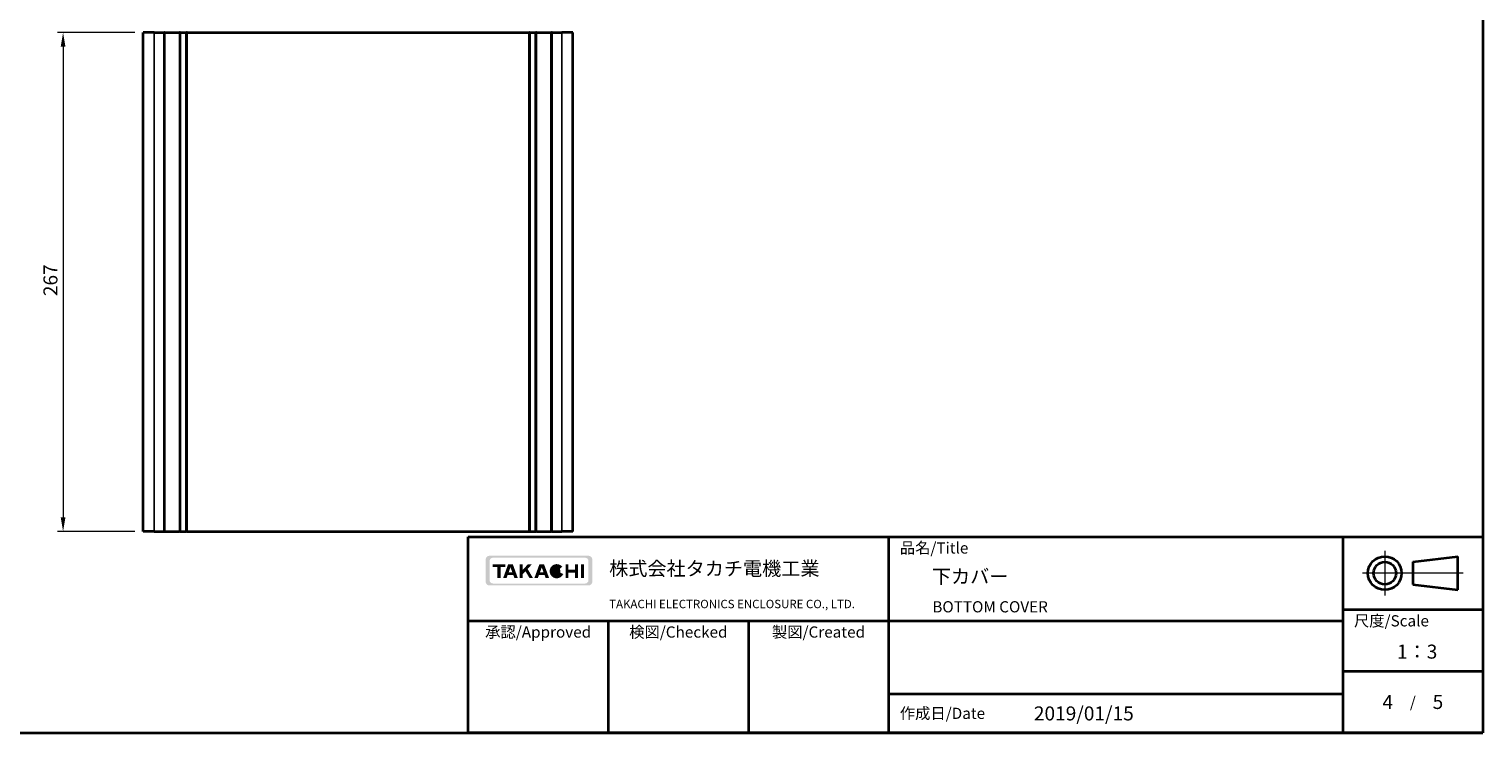
# Model space of a CAD drawing. Units: millimetres. Extents: x 1304 to 7991, y 722 to 2127.
# Drawn here: x 6031 to 6808, y 722 to 1099 of the extents above; entities that cross this region are included whole.
import ezdxf
from ezdxf.enums import TextEntityAlignment as Align

# ---------------------------------------------------------------- set-up
doc = ezdxf.new("R2010")
doc.units = ezdxf.units.MM
for name, color, linetype, lineweight in [('Border (ISO)', 7, 'Continuous', 35), ('Dimension (ISO)', 7, 'Continuous', 18), ('Title (ISO)', 7, 'Continuous', 35), ('Visible (ISO)', 7, 'Continuous', 35), ('Visible Narrow (ISO)', 7, 'Continuous', 25)]:
    doc.layers.add(name, color=color, linetype=linetype, lineweight=lineweight)
doc.layers.add('Hatch (ISO)', color=1, linetype='Continuous', lineweight=18, true_color=0xff0000)
doc.styles.add('Note Text (TK)', font='txt')
doc.styles.add('文字スタイル67', font='arial.ttf')
doc.dimstyles.new('Default - Method 1b (TK)', dxfattribs={"dimscale": 3, "dimtxt": 2.5, "dimasz": 2.5, "dimexe": 1, "dimexo": 1.5, "dimgap": 1, "dimtad": 1, "dimtoh": 1, "dimrnd": 1e-08, "dimdsep": 46, "dimtxsty": 'Note Text (TK)', "dimcen": 0.09, "dimdle": 5, "dimclrd": 100, "dimclre": 100, "dimclrt": 7, "dimadec": 1, "dimazin": 1, "dimtfac": 1, "dimtmove": 0, "dimatfit": 3, "dimfxl": 0, "dimtolj": 1, "dimlwd": -1, "dimlwe": -1, "dimarcsym": 0})

# ---------------------------------------------------------------- blocks, each defined once
blk = doc.blocks.new('図面枠 tk図枠')
at = {"layer": 'Border (ISO)'}
for p in [(405.5, 289), (14.5, 8)]:
    blk.add_line(p, (405.5, 8), dxfattribs=at)
blk = doc.blocks.new('表題欄 tk表題欄')
at = {"layer": 'Hatch (ISO)'}
h = blk.add_hatch(color=256, dxfattribs=at)
edge = h.paths.add_edge_path(flags=0)
edge.add_arc((95.58, 236.3), 0.596, 270, 360)
edge.add_line((96.17, 236.3), (96.17, 239.71))
edge.add_arc((95.58, 239.71), 0.596, 0, 90)
edge.add_line((95.58, 240.31), (79.14, 240.31))
edge.add_arc((79.14, 239.71), 0.596, 90, 180)
edge.add_line((78.54, 239.71), (78.54, 236.3))
edge.add_arc((79.14, 236.3), 0.596, 180, 270)
edge.add_line((79.14, 235.7), (95.58, 235.7))
edge = h.paths.add_edge_path()
edge.add_line((77.84, 239.96), (77.84, 236.05))
edge.add_arc((78.54, 236.05), 0.702, 180, 270)
edge.add_line((78.54, 235.35), (96.17, 235.35))
edge.add_arc((96.17, 236.05), 0.702, 270, 360)
edge.add_line((96.87, 236.05), (96.87, 239.96))
edge.add_arc((96.17, 239.96), 0.702, 0, 90)
edge.add_line((96.17, 240.66), (78.54, 240.66))
edge.add_arc((78.54, 239.96), 0.702, 90, 180)
for points in [[(79.07, 239.15), (79.07, 238.66), (79.92, 238.66), (79.92, 236.66), (80.51, 236.66), (80.51, 238.66), (81.36, 238.66), (81.36, 239.15)], [(85.68, 236.66), (84.94, 237.89), (84.42, 237.32), (84.42, 236.66), (83.9, 236.66), (83.9, 239.15), (84.42, 239.15), (84.42, 238.1), (85.39, 239.15), (86.11, 239.15), (85.32, 238.3), (86.3, 236.66)], [(92.09, 239.15), (92.09, 236.66), (92.61, 236.66), (92.61, 237.66), (93.77, 237.66), (93.77, 236.66), (94.29, 236.66), (94.29, 239.15), (93.77, 239.15), (93.77, 238.15), (92.61, 238.15), (92.61, 239.15)], [(94.84, 239.15), (94.84, 236.66), (95.36, 236.66), (95.36, 239.15)]]:
    blk.add_hatch(color=256, dxfattribs=at).paths.add_polyline_path(points)
h = blk.add_hatch(color=256, dxfattribs=at)
h.paths.add_polyline_path([(82.59, 237.71), (81.95, 237.71), (82.27, 238.58)], flags=0)
h.paths.add_polyline_path([(82.78, 237.2), (81.76, 237.2), (81.57, 236.66), (80.95, 236.66), (81.86, 239.15), (82.68, 239.15), (83.59, 236.66), (82.98, 236.66)])
h = blk.add_hatch(color=256, dxfattribs=at)
h.paths.add_polyline_path([(87.53, 237.71), (88.16, 237.71), (87.85, 238.58)], flags=0)
h.paths.add_polyline_path([(87.14, 236.66), (87.34, 237.2), (88.35, 237.2), (88.55, 236.66), (89.17, 236.66), (88.25, 239.15), (87.44, 239.15), (86.52, 236.66)])
h = blk.add_hatch(color=256, dxfattribs=at)
edge = h.paths.add_edge_path()
edge.add_arc((90.52, 237.9), 1.27, 38.5505, 336.582)
edge.add_line((91.69, 237.4), (91.17, 237.62))
edge.add_ellipse((90.52, 237.9), major_axis=(0, -0.8), ratio=0.867347, start_angle=124.651, end_angle=429.4109, ccw=False)
edge.add_line((91.09, 238.36), (91.52, 238.7))
at = {"layer": 'Title (ISO)'}
for p, q in [((74.71, 244.05), (255.71, 244.05)), ((74.71, 209.05), (74.71, 244.05)), ((149.71, 244.05), (149.71, 209.05)), ((230.71, 244.05), (230.71, 209.05)), ((255.71, 244.05), (255.71, 209.05)), ((243.21, 239.55), (251.21, 240.55)), ((243.21, 239.55), (243.21, 235.55)), ((251.21, 234.55), (251.21, 240.55)), ((243.21, 235.55), (251.21, 234.55)), ((230.71, 231.05), (255.71, 231.05)), ((74.71, 229.05), (230.71, 229.05)), ((99.71, 229.05), (99.71, 209.05)), ((124.71, 229.05), (124.71, 209.05)), ((230.71, 220.05), (255.71, 220.05)), ((149.71, 216.05), (230.71, 216.05)), ((255.71, 209.05), (74.71, 209.05))]:
    blk.add_line(p, q, dxfattribs=at)
at = {"layer": 'Title (ISO)', "color": 4, "linetype": 'Continuous', "lineweight": 18, "true_color": 0x00ffff}
for p, q in [((238.21, 241.55), (238.21, 233.55)), ((252.21, 237.55), (234.21, 237.55))]:
    blk.add_line(p, q, dxfattribs=at)
at = {"layer": 'Title (ISO)'}
for radius in [3, 2]:
    blk.add_circle((238.21, 237.55), radius, dxfattribs=at)
at = {"layer": 'Title (ISO)', "color": 1, "true_color": 0xff0000, "char_height": 2, "line_spacing_factor": 1.5, "style": 'Note Text (TK)'}
for s, insert, attachment_point in [('\\fＭＳ Ｐゴシック|b0|i0;\\H2.0000;品名/Title', (151.71, 242.05), 4), ('\\fＭＳ Ｐゴシック|b0|i0;\\H2.0000;承認/Approved', (87.21, 227.05), 5), ('\\fＭＳ Ｐゴシック|b0|i0;\\H2.0000;検図/Checked', (112.21, 227.05), 5), ('\\fＭＳ Ｐゴシック|b0|i0;\\H2.0000;製図/Created', (137.21, 227.05), 5), ('\\fＭＳ Ｐゴシック|b0|i0;\\H2.0000;尺度/Scale', (232.71, 229.05), 4), ('\\fＭＳ Ｐゴシック|b0|i0;\\H2.0000;作成日/Date', (151.71, 212.55), 4)]:
    blk.add_mtext(s, dxfattribs=dict(at, insert=insert, attachment_point=attachment_point))
at = {"layer": 'Title (ISO)', "color": 7, "line_spacing_factor": 1.5, "style": 'Note Text (TK)'}
for s, insert, char_height, attachment_point in [('株式会社タカチ電機工業', (99.87, 238.05), 2.5, 4), ('\\fArial|b0|i0;\\H1.4986;TAKACHI ELECTRONICS ENCLOSURE CO., LTD.', (99.87, 232.05), 1.4986, 4), ('\\fＭＳ Ｐゴシック|b0|i0;\\H2.0000;/', (243.21, 214.55), 2, 5)]:
    blk.add_mtext(s, dxfattribs=dict(at, insert=insert, char_height=char_height, attachment_point=attachment_point))
at = {"layer": 'Title (ISO)', "color": 7}
for tag, p, height, style in [('<品名>_001', (157.5, 235.64), 2.5, 'Note Text (TK)'), ('<Title>_001', (157.71, 230.55), 2, '文字スタイル67'), ('<尺度>_001', (240.38, 222.3), 2.5, 'Note Text (TK)'), ('<ページ_No.>_001', (238.02, 213.3), 2.5, 'Note Text (TK)'), ('<総ページ数>_001', (246.74, 213.32), 2.5, 'Note Text (TK)'), ('作成日_001', (175.62, 211.28), 2.5, 'Note Text (TK)')]:
    blk.add_attdef(tag, p, '', height=height, dxfattribs=dict(at, style=style))
at = {"layer": 'Title (ISO)', "color": 7, "style": 'Note Text (TK)'}
blk.add_attdef('<承認>', text='', height=2.5, dxfattribs=at).set_placement((87.21, 217.05), align=Align.MIDDLE_CENTER)
blk = doc.blocks.new('*D98')
at = {"layer": 'Defpoints', "color": 0, "transparency": 16777216}
for p in [(6091.54, 1097.02), (6048.73, 830.02), (6091.54, 830.02)]:
    blk.add_point(p, dxfattribs=at)
at = {"layer": 'Dimension (ISO)', "color": 100, "transparency": 16777216}
for p, q in [((6087.04, 1097.02), (6045.73, 1097.02)), ((6048.73, 1089.52), (6048.73, 837.52)), ((6087.04, 830.02), (6045.73, 830.02))]:
    blk.add_line(p, q, dxfattribs=at)
for points in [[(6047.48, 1089.52), (6049.98, 1089.52), (6048.73, 1097.02)], [(6047.48, 837.52), (6049.98, 837.52), (6048.73, 830.02)]]:
    blk.add_solid(points, dxfattribs=at)
at = {"layer": 'Dimension (ISO)', "color": 7, "transparency": 16777216, "insert": (6041.98, 955.96), "char_height": 7.5, "attachment_point": 4, "rotation": 90, "style": 'Note Text (TK)'}
blk.add_mtext('\\A1;267', dxfattribs=at)

msp = doc.modelspace()

# ---------------------------------------------------------------- linework, layer by layer
at = {"layer": 'Visible (ISO)'}
for p, q in [((6097.5358, 1097.021), (6091.5358, 1097.021)), ((6091.5358, 830.021), (6091.5358, 1097.021)), ((6097.5358, 1097.021), (6102.7358, 1097.021)), ((6103.0358, 1097.021), (6102.7358, 1097.021)), ((6103.0358, 1097.021), (6111.0358, 1097.021)), ((6103.0358, 830.021), (6103.0358, 1097.021)), ((6111.3358, 1097.021), (6111.0358, 1097.021)), ((6111.3358, 1097.021), (6111.6358, 1097.021)), ((6111.3358, 830.021), (6111.3358, 1097.021)), ((6111.6358, 1097.021), (6114.4358, 1097.021)), ((6114.4358, 1097.021), (6114.7358, 1097.021)), ((6115.0358, 1097.021), (6114.7358, 1097.021)), ((6114.7358, 830.021), (6114.7358, 1097.021)), ((6115.0358, 1097.021), (6298.0358, 1097.021)), ((6298.3358, 1097.021), (6298.0358, 1097.021)), ((6298.3358, 1097.021), (6298.6358, 1097.021)), ((6298.3358, 830.021), (6298.3358, 1097.021)), ((6298.6358, 1097.021), (6301.4358, 1097.021)), ((6301.4358, 1097.021), (6301.7358, 1097.021)), ((6302.0358, 1097.021), (6301.7358, 1097.021)), ((6301.7358, 830.021), (6301.7358, 1097.021)), ((6302.0358, 1097.021), (6310.0358, 1097.021)), ((6310.3358, 1097.021), (6310.0358, 1097.021)), ((6310.0358, 830.021), (6310.0358, 1097.021)), ((6310.3358, 1097.021), (6315.5358, 1097.021)), ((6321.5358, 1097.021), (6315.5358, 1097.021)), ((6321.5358, 830.021), (6321.5358, 1097.021)), ((6097.5358, 830.021), (6091.5358, 830.021)), ((6097.5358, 830.021), (6102.7358, 830.021)), ((6103.0358, 830.021), (6102.7358, 830.021)), ((6103.0358, 830.021), (6111.0358, 830.021)), ((6111.3358, 830.021), (6111.0358, 830.021)), ((6111.3358, 830.021), (6111.6358, 830.021)), ((6111.6358, 830.021), (6114.4358, 830.021)), ((6114.4358, 830.021), (6114.7358, 830.021)), ((6115.0358, 830.021), (6114.7358, 830.021)), ((6115.0358, 830.021), (6298.0358, 830.021)), ((6298.3358, 830.021), (6298.0358, 830.021)), ((6298.3358, 830.021), (6298.6358, 830.021)), ((6298.6358, 830.021), (6301.4358, 830.021)), ((6301.4358, 830.021), (6301.7358, 830.021)), ((6302.0358, 830.021), (6301.7358, 830.021)), ((6302.0358, 830.021), (6310.0358, 830.021)), ((6310.3358, 830.021), (6310.0358, 830.021)), ((6310.3358, 830.021), (6315.5358, 830.021)), ((6321.5358, 830.021), (6315.5358, 830.021))]:
    msp.add_line(p, q, dxfattribs=at)
at = {"layer": 'Visible Narrow (ISO)'}
for p, q in [((6097.5358, 830.021), (6097.5358, 1097.021)), ((6102.7358, 830.021), (6102.7358, 1097.021)), ((6111.0358, 830.021), (6111.0358, 1097.021)), ((6111.6358, 830.021), (6111.6358, 1097.021)), ((6114.4358, 830.021), (6114.4358, 1097.021)), ((6115.0358, 830.021), (6115.0358, 1097.021)), ((6298.0358, 830.021), (6298.0358, 1097.021)), ((6298.6358, 830.021), (6298.6358, 1097.021)), ((6301.4358, 830.021), (6301.4358, 1097.021)), ((6302.0358, 830.021), (6302.0358, 1097.021)), ((6310.3358, 830.021), (6310.3358, 1097.021)), ((6315.5358, 830.021), (6315.5358, 1097.021))]:
    msp.add_line(p, q, dxfattribs=at)

# ---------------------------------------------------------------- block references
at = {"xscale": 3, "yscale": 3, "zscale": 3}
msp.add_blockref('図面枠 tk図枠', (5591.9349, 698.2341), dxfattribs=at)
ref = msp.add_blockref('表題欄 tk表題欄', (6041.3084, 95.0759), dxfattribs=dict(xscale=3, yscale=3, zscale=3))
ref.add_attrib('<品名>_001', '下カバー', (6513.6252, 802.2497), dxfattribs={"layer": 'Title (ISO)', "color": 7, "height": 7.5, "style": 'Note Text (TK)'})
ref.add_attrib('<尺度>_001', '1：3', (6762.4547, 761.9841), dxfattribs={"layer": 'Title (ISO)', "color": 7, "height": 7.5, "style": 'Note Text (TK)'})
ref.add_attrib('作成日_001', '2019/01/15', (6568.1621, 728.9202), dxfattribs={"layer": 'Title (ISO)', "color": 7, "height": 7.5, "style": 'Note Text (TK)'})
ref.add_attrib('<Title>_001', 'BOTTOM COVER', (6513.8209, 786.732), dxfattribs={"layer": 'Title (ISO)', "color": 7, "height": 6, "style": '文字スタイル67'})
ref.add_attrib('<ページ_No.>_001', '4', (6754.6867, 734.9841), dxfattribs={"layer": 'Title (ISO)', "color": 7, "height": 7.5, "style": 'Note Text (TK)'})
ref.add_attrib('<総ページ数>_001', '5', (6781.5136, 735.048), dxfattribs={"layer": 'Title (ISO)', "color": 7, "height": 7.5, "style": 'Note Text (TK)'})

# ---------------------------------------------------------------- dimensions: what is measured, and where the dimension line sits
at = {"layer": 'Dimension (ISO)', "color": 100, "true_color": 0x00ff3f}
dim = msp.add_linear_dim(base=(6048.7278, 830.021), p1=(6091.5358, 1097.021), p2=(6091.5358, 830.021), angle=90, dimstyle='Default - Method 1b (TK)', override={"dimtoh": 0, "dimdec": 2, "dimtp": 0, "dimtm": 0, "dimtdec": 2, "dimtofl": 0, "dimatfit": 1}, dxfattribs=at)
dim.commit()
dim.dimension.update_dxf_attribs({"geometry": '*D98', "text_midpoint": (6048.7278, 963.521), "dimtype": 160})

doc.saveas('drawing.dxf')
